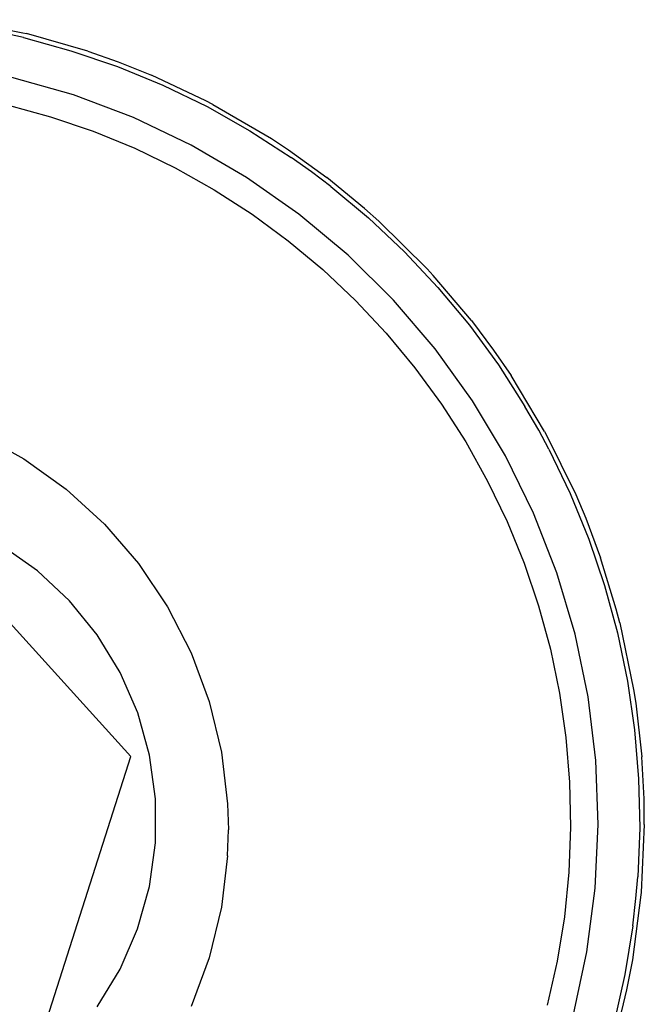
# Model space of a CAD drawing. Extents: x -38 to 46, y -50 to 52.
# Drawn here: x -35 to -35, y -26 to -25 of the extents above; entities that cross this region are included whole.
import ezdxf

# ---------------------------------------------------------------- set-up
doc = ezdxf.new("R2010")
doc.units = 0
doc.header["$MEASUREMENT"] = 0
doc.layers.get('0').update_dxf_attribs({"linetype": 'CONTINUOUS'})

msp = doc.modelspace()

# ---------------------------------------------------------------- linework, layer by layer
for p, q in [((-35.53594, -25.49047), (-35.47898, -25.50161)), ((-35.47826, -25.50583), (-35.50073, -25.50079)), ((-35.47898, -25.50161), (-35.47579, -25.50238)), ((-35.47826, -25.50583), (-35.43774, -25.51696)), ((-35.42316, -25.51748), (-35.47579, -25.50238)), ((-35.43774, -25.51696), (-35.39797, -25.53053)), ((-35.42316, -25.51748), (-35.39733, -25.52657)), ((-35.39797, -25.53053), (-35.35911, -25.54651)), ((-35.39733, -25.52657), (-35.36886, -25.53796)), ((-35.4355, -25.55486), (-35.48815, -25.5399)), ((-35.32229, -25.55987), (-35.36886, -25.53796)), ((-35.35911, -25.54651), (-35.32128, -25.56483)), ((-35.38429, -25.57418), (-35.4355, -25.55486)), ((-35.49216, -25.56323), (-35.45511, -25.5734)), ((-35.31647, -25.56291), (-35.32229, -25.55987)), ((-35.32128, -25.56483), (-35.28465, -25.58541)), ((-35.31647, -25.56291), (-35.26635, -25.59216)), ((-35.45511, -25.5734), (-35.41875, -25.58582)), ((-35.33487, -25.59771), (-35.38429, -25.57418)), ((-35.41875, -25.58582), (-35.38321, -25.60042)), ((-35.28465, -25.58541), (-35.24934, -25.60819)), ((-35.26635, -25.59216), (-35.25171, -25.6018)), ((-35.38321, -25.60042), (-35.34863, -25.61717)), ((-35.2876, -25.6253), (-35.33487, -25.59771)), ((-35.25171, -25.6018), (-35.21885, -25.6255)), ((-35.23199, -25.62055), (-35.24934, -25.60819)), ((-35.34863, -25.61717), (-35.31514, -25.63599)), ((-35.2428, -25.65675), (-35.2876, -25.6253)), ((-35.21548, -25.63309), (-35.23199, -25.62055)), ((-35.18659, -25.65179), (-35.21885, -25.6255)), ((-35.21548, -25.63309), (-35.18321, -25.66)), ((-35.31514, -25.63599), (-35.28285, -25.65682)), ((-35.1743, -25.6627), (-35.18659, -25.65179)), ((-35.28285, -25.65682), (-35.2519, -25.67958)), ((-35.20078, -25.69183), (-35.2428, -25.65675)), ((-35.18321, -25.66), (-35.15263, -25.68882)), ((-35.1743, -25.6627), (-35.13303, -25.70349)), ((-35.2519, -25.67958), (-35.22239, -25.70418)), ((-35.16186, -25.73031), (-35.20078, -25.69183)), ((-35.15263, -25.68882), (-35.12387, -25.71946)), ((-35.22239, -25.70418), (-35.19444, -25.73054)), ((-35.13303, -25.70349), (-35.12784, -25.70914)), ((-35.09532, -25.7476), (-35.12784, -25.70914)), ((-35.12387, -25.71946), (-35.09703, -25.7518)), ((-35.19444, -25.73054), (-35.16814, -25.75855)), ((-35.12628, -25.77191), (-35.16186, -25.73031)), ((-35.09703, -25.7518), (-35.07221, -25.78571)), ((-35.09532, -25.7476), (-35.07628, -25.77302)), ((-35.16814, -25.75855), (-35.1436, -25.78811)), ((-35.09432, -25.81634), (-35.12628, -25.77191)), ((-35.07628, -25.77302), (-35.06142, -25.79471)), ((-35.07221, -25.78571), (-35.04951, -25.82107)), ((-35.1436, -25.78811), (-35.12091, -25.81911)), ((-35.03264, -25.84256), (-35.06142, -25.79471)), ((-35.12091, -25.81911), (-35.10015, -25.85144)), ((-35.06618, -25.86329), (-35.09432, -25.81634)), ((-35.03771, -25.84151), (-35.04951, -25.82107)), ((-35.5168, -25.84451), (-35.4779, -25.86596)), ((-35.029, -25.85774), (-35.03771, -25.84151)), ((-35.03264, -25.84256), (-35.03159, -25.84448)), ((-35.03159, -25.84448), (-35.00603, -25.89658)), ((-35.10015, -25.85144), (-35.0814, -25.88498)), ((-35.029, -25.85774), (-35.01077, -25.89561)), ((-35.4779, -25.86596), (-35.4418, -25.89186)), ((-35.04207, -25.91243), (-35.06618, -25.86329)), ((-35.0814, -25.88498), (-35.06473, -25.91959)), ((-35.4418, -25.89186), (-35.40901, -25.92185)), ((-35.01077, -25.89561), (-34.99488, -25.93451)), ((-35.00603, -25.89658), (-34.99753, -25.91677)), ((-35.02216, -25.96341), (-35.04207, -25.91243)), ((-35.06473, -25.91959), (-35.0502, -25.95516)), ((-34.99753, -25.91677), (-34.98492, -25.95064)), ((-35.38642, -26.12033), (-35.56114, -25.928)), ((-35.40901, -25.92185), (-35.38001, -25.95551)), ((-34.99488, -25.93451), (-34.98139, -25.97431)), ((-35.4664, -25.96171), (-35.49713, -25.94002)), ((-34.97145, -25.99462), (-34.98492, -25.95064)), ((-35.43891, -25.98739), (-35.4664, -25.96171)), ((-35.38001, -25.95551), (-35.35519, -25.99236)), ((-35.0502, -25.95516), (-35.03787, -25.99155)), ((-35.00658, -26.01589), (-35.02216, -25.96341)), ((-34.98139, -25.97431), (-34.97035, -26.01485)), ((-35.41518, -26.01657), (-35.43891, -25.98739)), ((-35.35519, -25.99236), (-35.3349, -26.03189)), ((-35.03787, -25.99155), (-35.02778, -26.02862)), ((-34.9684, -26.00627), (-34.97145, -25.99462)), ((-34.9684, -26.00627), (-34.9566, -26.06309)), ((-35.39564, -26.04871), (-35.41518, -26.01657)), ((-34.99545, -26.06948), (-35.00658, -26.01589)), ((-34.97035, -26.01485), (-34.9618, -26.056)), ((-35.02778, -26.02862), (-35.01996, -26.06624)), ((-35.3349, -26.03189), (-35.31943, -26.07354)), ((-35.38065, -26.08321), (-35.39564, -26.04871)), ((-34.9618, -26.056), (-34.95578, -26.09758)), ((-34.9566, -26.06309), (-34.95475, -26.075)), ((-35.01996, -26.06624), (-35.01446, -26.10426)), ((-34.98884, -26.12381), (-34.99545, -26.06948)), ((-35.31943, -26.07354), (-35.30899, -26.11672)), ((-34.95475, -26.075), (-34.9496, -26.1207)), ((-35.37051, -26.11943), (-35.38065, -26.08321)), ((-34.95578, -26.09758), (-34.95231, -26.13946)), ((-35.01446, -26.10426), (-35.01128, -26.14255)), ((-35.46562, -26.3678), (-35.38642, -26.12033)), ((-35.36539, -26.15669), (-35.37051, -26.11943)), ((-35.30899, -26.11672), (-35.30374, -26.16084)), ((-34.94768, -26.15679), (-34.9496, -26.1207)), ((-34.9868, -26.17851), (-34.98884, -26.12381)), ((-34.95231, -26.13946), (-34.95139, -26.18148)), ((-35.01128, -26.14255), (-35.01044, -26.18096)), ((-35.36539, -26.19431), (-35.36539, -26.15669)), ((-34.94743, -26.17869), (-34.94768, -26.15679)), ((-35.30374, -26.16084), (-35.30308, -26.18306)), ((-35.01044, -26.18096), (-35.01195, -26.21935)), ((-34.98935, -26.23318), (-34.9868, -26.17851)), ((-34.95139, -26.18148), (-34.95304, -26.22347)), ((-34.94743, -26.17869), (-34.95013, -26.23666)), ((-35.30374, -26.20527), (-35.30308, -26.18306)), ((-35.37052, -26.23157), (-35.36539, -26.19431)), ((-35.30374, -26.20527), (-35.30899, -26.24939)), ((-35.01195, -26.21935), (-35.01579, -26.25758)), ((-34.95457, -26.24182), (-34.95304, -26.22347)), ((-35.38067, -26.26779), (-35.37052, -26.23157)), ((-34.99646, -26.28746), (-34.98935, -26.23318)), ((-34.95033, -26.23884), (-34.95767, -26.2942)), ((-34.95013, -26.23666), (-34.95033, -26.23884)), ((-35.30899, -26.24939), (-35.31943, -26.29258)), ((-34.95724, -26.26528), (-34.95457, -26.24182)), ((-35.01579, -26.25758), (-35.02196, -26.2955)), ((-34.95724, -26.26528), (-34.96399, -26.30675)), ((-35.39566, -26.30229), (-35.38067, -26.26779)), ((-35.00809, -26.34094), (-34.99646, -26.28746)), ((-35.31943, -26.29258), (-35.3349, -26.33423)), ((-35.02196, -26.2955), (-35.03043, -26.33298)), ((-34.95767, -26.2942), (-34.96267, -26.32001)), ((-35.41521, -26.33442), (-35.39566, -26.30229)), ((-34.96399, -26.30675), (-34.97325, -26.34774)), ((-34.96267, -26.32001), (-34.97, -26.35091))]:
    msp.add_line(p, q)

doc.saveas('drawing.dxf')
